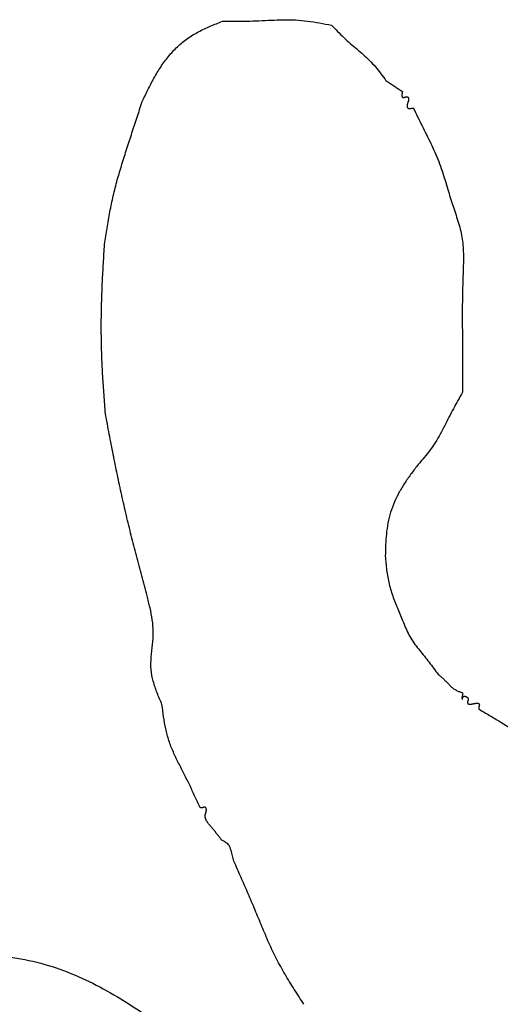
# Model space of a CAD drawing. Extents: x 0 to 210, y 177 to 297.
# Drawn here: x 119 to 135, y 221 to 253 of the extents above; entities that cross this region are included whole.
import ezdxf

# ---------------------------------------------------------------- set-up
doc = ezdxf.new("R2010")
doc.units = 0
doc.layers.add('Mittelteil_klar', color=7, linetype='CONTINUOUS')

msp = doc.modelspace()

# ---------------------------------------------------------------- linework, layer by layer
at = {"layer": 'Mittelteil_klar', "color": 7}
for points, knots in [([(123.375409, 250.605523), (123.436931, 250.735934), (123.559957, 250.996717), (123.757269, 251.38216), (123.979839, 251.755027), (124.237602, 252.105741), (124.532044, 252.425294), (124.864512, 252.702151), (125.23502, 252.922655), (125.626598, 253.103472), (125.894243, 253.211021), (126.028591, 253.265007)], [0, 0, 0, 0, 0.432577, 0.865023, 1.298569, 1.733866, 2.168387, 2.599174, 3.026774, 3.457721, 3.892066, 3.892066, 3.892066, 3.892066]), ([(126.028591, 253.265007), (126.162616, 253.265043), (126.430732, 253.265114), (126.833089, 253.268789), (127.23588, 253.279611), (127.638475, 253.301103), (128.040916, 253.317712), (128.442877, 253.3138), (128.842406, 253.273649), (129.238913, 253.209663), (129.502297, 253.159139), (129.634203, 253.133836)], [0, 0, 0, 0, 0.402075, 0.804345, 1.2071, 1.610747, 2.013809, 2.41539, 2.815458, 3.217074, 3.619999, 3.619999, 3.619999, 3.619999]), ([(129.634203, 253.133836), (129.700839, 253.065463), (129.834097, 252.928732), (130.037404, 252.726964), (130.247708, 252.531761), (130.467729, 252.347109), (130.687874, 252.162819), (130.898516, 251.968712), (131.089022, 251.755415), (131.265394, 251.5304), (131.378372, 251.376468), (131.434964, 251.29936)], [0, 0, 0, 0, 0.286419, 0.572774, 0.859239, 1.146899, 1.434323, 1.720618, 2.005268, 2.291147, 2.578079, 2.578079, 2.578079, 2.578079]), ([(131.435026, 251.299437), (131.441724, 251.294976), (131.455119, 251.286054), (131.475202, 251.272656), (131.495291, 251.259262), (131.515377, 251.245865), (131.535468, 251.232476), (131.555558, 251.219085), (131.575642, 251.205687), (131.595732, 251.192299), (131.615816, 251.178906), (131.63591, 251.165525), (131.655994, 251.152128), (131.676078, 251.138731), (131.696174, 251.125351), (131.716258, 251.111953), (131.736341, 251.098554), (131.756437, 251.085174), (131.776521, 251.071777), (131.796604, 251.058379), (131.8167, 251.044999), (131.836784, 251.031601), (131.856873, 251.018204), (131.876951, 251.004816), (131.897101, 250.991449), (131.916937, 250.977938), (131.937959, 250.964985), (131.954584, 250.94999), (131.979881, 250.944287), (131.9763, 250.930544), (131.975729, 250.923492), (131.974511, 250.916301), (131.973694, 250.909127), (131.9726, 250.901984), (131.971549, 250.894859), (131.970393, 250.887769), (131.969201, 250.880704), (131.96782, 250.873691), (131.966359, 250.86671), (131.964861, 250.859753), (131.963345, 250.852782), (131.961967, 250.845765), (131.960663, 250.838719), (131.95957, 250.831558), (131.958869, 250.824272), (131.958372, 250.816895), (131.958129, 250.809751), (131.958502, 250.802865), (131.959181, 250.796266), (131.960118, 250.789765), (131.96153, 250.783406), (131.963551, 250.777268), (131.966042, 250.771432), (131.969178, 250.766087), (131.972719, 250.761207), (131.976983, 250.756884), (131.982008, 250.753374), (131.987558, 250.750607), (131.993567, 250.748509), (131.999899, 250.746974), (132.006502, 250.746198), (132.013178, 250.745716), (132.01993, 250.745907), (132.026701, 250.746501), (132.033822, 250.747504), (132.041235, 250.7491), (132.048952, 250.751124), (132.056482, 250.753498), (132.063919, 250.755908), (132.071212, 250.758504), (132.078591, 250.761), (132.086126, 250.763147), (132.093757, 250.765086), (132.101111, 250.766511), (132.108165, 250.767228), (132.114839, 250.76769), (132.121506, 250.767668), (132.12812, 250.767177), (132.134678, 250.766242), (132.140992, 250.764751), (132.147017, 250.762798), (132.152672, 250.760363), (132.159536, 250.756273), (132.166746, 250.749333), (132.173177, 250.739312), (132.177981, 250.727679), (132.180961, 250.714845), (132.182154, 250.701184), (132.182019, 250.687238), (132.181075, 250.673051), (132.179393, 250.658655), (132.176777, 250.64382), (132.173447, 250.628533), (132.1693, 250.612843), (132.164761, 250.597631), (132.159974, 250.582869), (132.155198, 250.568476), (132.150477, 250.55385), (132.146061, 250.538914), (132.142093, 250.523644), (132.138901, 250.508823), (132.136584, 250.494469), (132.135057, 250.480629), (132.13435, 250.466874), (132.134465, 250.453256), (132.135767, 250.439814), (132.138778, 250.427021), (132.143315, 250.4151), (132.14945, 250.404422), (132.156195, 250.396684), (132.162535, 250.391596), (132.167672, 250.388285), (132.173177, 250.385414), (132.178942, 250.382883), (132.184989, 250.380836), (132.191151, 250.379136), (132.197455, 250.377945), (132.203833, 250.377093), (132.210537, 250.376595), (132.217539, 250.376561), (132.224816, 250.376923), (132.23202, 250.37779), (132.239183, 250.378778), (132.246272, 250.3801), (132.253317, 250.381635), (132.260376, 250.383099), (132.267394, 250.384726), (132.274429, 250.386284), (132.281504, 250.387653), (132.288586, 250.388996), (132.29572, 250.390061), (132.302849, 250.391142), (132.310001, 250.392062), (132.317134, 250.39313), (132.324307, 250.393917), (132.331474, 250.394779), (132.336253, 250.395342), (132.338643, 250.395623)], [0, 0, 0, 0, 0.024141, 0.048283, 0.072426, 0.096575, 0.120716, 0.144857, 0.169005, 0.193144, 0.217285, 0.241426, 0.265568, 0.289711, 0.313852, 0.337995, 0.362139, 0.386281, 0.410424, 0.434566, 0.458708, 0.482852, 0.506996, 0.531137, 0.55528, 0.579423, 0.603564, 0.627707, 0.651851, 0.659097, 0.666345, 0.673598, 0.680818, 0.688041, 0.695263, 0.702429, 0.709589, 0.716757, 0.72387, 0.730986, 0.738106, 0.745273, 0.752438, 0.759603, 0.766994, 0.77439, 0.781785, 0.78842, 0.795057, 0.801684, 0.808116, 0.814571, 0.821045, 0.827113, 0.833123, 0.839095, 0.845234, 0.851425, 0.85764, 0.864295, 0.870925, 0.877562, 0.884361, 0.891158, 0.897949, 0.905918, 0.913892, 0.921876, 0.929598, 0.937347, 0.945099, 0.952961, 0.960843, 0.968719, 0.975402, 0.982102, 0.988782, 0.995383, 1.001986, 1.008632, 1.01482, 1.020968, 1.027065, 1.038707, 1.050587, 1.062561, 1.076298, 1.089941, 1.103604, 1.118102, 1.13258, 1.147062, 1.163277, 1.179505, 1.195734, 1.210897, 1.226059, 1.241226, 1.257003, 1.272778, 1.288547, 1.302465, 1.316379, 1.3303, 1.343761, 1.357206, 1.370727, 1.383061, 1.39535, 1.407493, 1.413586, 1.419691, 1.425796, 1.432195, 1.438559, 1.444931, 1.451356, 1.45779, 1.464228, 1.471507, 1.478784, 1.48607, 1.493265, 1.500475, 1.507696, 1.514895, 1.522101, 1.529308, 1.536511, 1.54372, 1.550929, 1.558146, 1.565352, 1.572562, 1.57978, 1.586998, 1.594217, 1.594217, 1.594217, 1.594217]), ([(122.128187, 245.884538), (122.155859, 246.063793), (122.211177, 246.422128), (122.303024, 246.957931), (122.412641, 247.490211), (122.548789, 248.016417), (122.703345, 248.537775), (122.868342, 249.056032), (123.03596, 249.573263), (123.205264, 250.089613), (123.318699, 250.433569), (123.375409, 250.605523)], [0, 0, 0, 0, 0.544132, 1.087732, 1.630721, 2.173931, 2.717761, 3.261903, 3.805558, 4.348902, 4.892094, 4.892094, 4.892094, 4.892094]), ([(132.338981, 250.395482), (132.387123, 250.297965), (132.483426, 250.102893), (132.628024, 249.810232), (132.772836, 249.517605), (132.917895, 249.225175), (133.057098, 248.930259), (133.184371, 248.630007), (133.293182, 248.322424), (133.389552, 248.010334), (133.449635, 247.800873), (133.479698, 247.696066)], [0, 0, 0, 0, 0.326257, 0.652646, 0.979301, 1.305754, 1.631929, 1.957546, 2.283604, 2.610222, 2.93732, 2.93732, 2.93732, 2.93732]), ([(133.479698, 247.696066), (133.507159, 247.60922), (133.562115, 247.435421), (133.645254, 247.174654), (133.729723, 246.913987), (133.816006, 246.653948), (133.894137, 246.39205), (133.953956, 246.125846), (133.984639, 245.854799), (133.995889, 245.581755), (133.996988, 245.399164), (133.997539, 245.307658)], [0, 0, 0, 0, 0.273253, 0.54684, 0.821097, 1.095286, 1.368763, 1.640773, 1.912542, 2.185793, 2.460306, 2.460306, 2.460306, 2.460306]), ([(122.158382, 240.283276), (122.142702, 240.490359), (122.111346, 240.90449), (122.069456, 241.52602), (122.03785, 242.148342), (122.021718, 242.771494), (122.020149, 243.395078), (122.032262, 244.018322), (122.057144, 244.640912), (122.090541, 245.262843), (122.115638, 245.677301), (122.128187, 245.884538)], [0, 0, 0, 0, 0.623026, 1.245946, 1.868781, 2.492253, 3.11583, 3.739386, 4.36219, 4.984993, 5.607841, 5.607841, 5.607841, 5.607841]), ([(133.997539, 245.307658), (133.992007, 245.147999), (133.980945, 244.828699), (133.967094, 244.349689), (133.95873, 243.870525), (133.958614, 243.39124), (133.962855, 242.911912), (133.967606, 242.432552), (133.969007, 241.953158), (133.968171, 241.473764), (133.966858, 241.154174), (133.966201, 240.99438)], [0, 0, 0, 0, 0.479266, 0.958474, 1.437617, 1.916916, 2.396277, 2.875658, 3.355063, 3.834454, 4.313841, 4.313841, 4.313841, 4.313841]), ([(133.966122, 240.99438), (133.915544, 240.903107), (133.814358, 240.72051), (133.664528, 240.445359), (133.518599, 240.167701), (133.378757, 239.886796), (133.235091, 239.608215), (133.077721, 239.33774), (132.897354, 239.082322), (132.702341, 238.837697), (132.567492, 238.678179), (132.499964, 238.598296)], [0, 0, 0, 0, 0.313051, 0.626274, 0.939891, 1.253986, 1.567621, 1.880157, 2.191845, 2.504673, 2.818467, 2.818467, 2.818467, 2.818467]), ([(123.534788, 234.260168), (123.475291, 234.481199), (123.356298, 234.923252), (123.18064, 235.587079), (123.01062, 236.252482), (122.849099, 236.920119), (122.696087, 237.589868), (122.551647, 238.261368), (122.415784, 238.934496), (122.285656, 239.608609), (122.200807, 240.058384), (122.158382, 240.283276)], [0, 0, 0, 0, 0.686695, 1.373363, 2.060015, 2.746994, 3.433996, 4.120976, 4.807512, 5.494062, 6.180637, 6.180637, 6.180637, 6.180637]), ([(132.499964, 238.598296), (132.425718, 238.501011), (132.27737, 238.306625), (132.064562, 238.007964), (131.872033, 237.695971), (131.711009, 237.36645), (131.583832, 237.022873), (131.493381, 236.668005), (131.443513, 236.305539), (131.421117, 235.940109), (131.415251, 235.695852), (131.412313, 235.573515)], [0, 0, 0, 0, 0.367133, 0.733564, 1.099784, 1.465644, 1.831933, 2.197037, 2.561936, 2.92779, 3.294898, 3.294898, 3.294898, 3.294898]), ([(131.412313, 235.573515), (131.418699, 235.495805), (131.431462, 235.340488), (131.455636, 235.108096), (131.489859, 234.87727), (131.53902, 234.649309), (131.601235, 234.424689), (131.674843, 234.203368), (131.758217, 233.985526), (131.848042, 233.770255), (131.910042, 233.62767), (131.941045, 233.556371)], [0, 0, 0, 0, 0.233912, 0.467516, 0.700837, 0.933575, 1.166638, 1.39974, 1.633022, 1.866226, 2.099467, 2.099467, 2.099467, 2.099467]), ([(124.027991, 230.662151), (123.973747, 230.78902), (123.866191, 231.040577), (123.731709, 231.424679), (123.653657, 231.825225), (123.666936, 232.236098), (123.716503, 232.647268), (123.750316, 233.059142), (123.715275, 233.467406), (123.635836, 233.865432), (123.568556, 234.128255), (123.534788, 234.260168)], [0, 0, 0, 0, 0.413886, 0.82066, 1.219325, 1.62966, 2.047164, 2.463314, 2.866128, 3.271491, 3.679959, 3.679959, 3.679959, 3.679959]), ([(131.941045, 233.556371), (131.971745, 233.47638), (132.032976, 233.316839), (132.133669, 233.081867), (132.251232, 232.857833), (132.393051, 232.650846), (132.547426, 232.455137), (132.706594, 232.261369), (132.861008, 232.062731), (133.01207, 231.860925), (133.111452, 231.725602), (133.161117, 231.657975)], [0, 0, 0, 0, 0.25703, 0.512643, 0.766588, 1.014576, 1.264102, 1.514285, 1.766832, 2.018803, 2.270517, 2.270517, 2.270517, 2.270517]), ([(133.161117, 231.657975), (133.19036, 231.633768), (133.248888, 231.585318), (133.335191, 231.510573), (133.419567, 231.430637), (133.499563, 231.344023), (133.581622, 231.258115), (133.668987, 231.183915), (133.765214, 231.129359), (133.864089, 231.087556), (133.931879, 231.063212), (133.965987, 231.050963)], [0, 0, 0, 0, 0.113886, 0.227933, 0.342471, 0.462335, 0.581542, 0.698884, 0.804583, 0.91194, 1.020652, 1.020652, 1.020652, 1.020652]), ([(133.9661, 231.05085), (133.966152, 231.037576), (133.966255, 231.011235), (133.964362, 230.972166), (133.95896, 230.937831), (133.949812, 230.908894), (133.945236, 230.881279), (133.949664, 230.860838), (133.955286, 230.848823), (133.957012, 230.845731), (133.95966, 230.842059), (133.963714, 230.847956), (133.963811, 230.854716), (133.965791, 230.864976), (133.968161, 230.874985), (133.971978, 230.884228), (133.976402, 230.892444), (133.98092, 230.900881), (133.986175, 230.909339), (133.994327, 230.91931), (134.007725, 230.928153), (134.025833, 230.933288), (134.045531, 230.934408), (134.065807, 230.931389), (134.085767, 230.924236), (134.10419, 230.914107), (134.121168, 230.901915), (134.135961, 230.88747), (134.145075, 230.874158), (134.149886, 230.863764), (134.152302, 230.857198), (134.15415, 230.850512), (134.155332, 230.843747), (134.156125, 230.837002), (134.156421, 230.830235), (134.156078, 230.823498), (134.155328, 230.816824), (134.154035, 230.809702), (134.152086, 230.802178), (134.149385, 230.794322), (134.146427, 230.786545), (134.14335, 230.778806), (134.14034, 230.771038), (134.137549, 230.763172), (134.135225, 230.755137), (134.133472, 230.746954), (134.132547, 230.739429), (134.132493, 230.732656), (134.132801, 230.726676), (134.133748, 230.720783), (134.13478, 230.714917), (134.136469, 230.709194), (134.13856, 230.703713), (134.141028, 230.698516), (134.14384, 230.693653), (134.148477, 230.68742), (134.156158, 230.680835), (134.167101, 230.675156), (134.17951, 230.671293), (134.192951, 230.669437), (134.207037, 230.669404), (134.221291, 230.670586), (134.235754, 230.67231), (134.250393, 230.674667), (134.264889, 230.67729), (134.2793, 230.679897), (134.293596, 230.682629), (134.307616, 230.685331), (134.32137, 230.687944), (134.334836, 230.690585), (134.348581, 230.693242), (134.36258, 230.695987), (134.37687, 230.69865), (134.391241, 230.701313), (134.405729, 230.703805), (134.420337, 230.706146), (134.434762, 230.707985), (134.449007, 230.709121), (134.463073, 230.709052), (134.476531, 230.707268), (134.48894, 230.703357), (134.499937, 230.697724), (134.507646, 230.691143), (134.512357, 230.684939), (134.515224, 230.680093), (134.517711, 230.67491), (134.519709, 230.669408), (134.521376, 230.663699), (134.522623, 230.657865), (134.523286, 230.651922), (134.523703, 230.645937), (134.523402, 230.639124), (134.522442, 230.631542), (134.520425, 230.62332), (134.517863, 230.615268), (134.514865, 230.607401), (134.511762, 230.599603), (134.508687, 230.591881), (134.50585, 230.584141), (134.503482, 230.576339), (134.501849, 230.568899), (134.501216, 230.561862), (134.50097, 230.555338), (134.501291, 230.54873), (134.502045, 230.542088), (134.503081, 230.535416), (134.504215, 230.528697), (134.505729, 230.521991), (134.507285, 230.515237), (134.508375, 230.510751), (134.50892, 230.508509)], [0, 0, 0, 0, 0.039818, 0.079011, 0.117295, 0.143564, 0.170145, 0.200153, 0.204989, 0.209119, 0.211792, 0.215671, 0.224273, 0.234491, 0.245973, 0.255367, 0.264318, 0.273978, 0.284071, 0.294155, 0.312413, 0.331123, 0.350044, 0.371212, 0.39217, 0.413315, 0.4341, 0.454705, 0.475058, 0.482041, 0.48903, 0.496026, 0.502817, 0.509611, 0.516392, 0.52311, 0.529826, 0.536531, 0.544808, 0.553115, 0.561439, 0.569769, 0.578099, 0.586431, 0.594801, 0.603171, 0.611516, 0.617491, 0.623475, 0.629454, 0.635382, 0.64133, 0.64732, 0.652967, 0.658571, 0.664147, 0.676211, 0.688513, 0.700911, 0.715024, 0.729047, 0.743089, 0.75791, 0.772735, 0.787562, 0.802107, 0.816668, 0.831226, 0.84494, 0.858669, 0.872392, 0.886938, 0.901469, 0.915999, 0.930783, 0.945572, 0.960377, 0.974399, 0.988413, 1.002511, 1.014945, 1.02727, 1.039363, 1.044952, 1.050578, 1.056228, 1.062173, 1.068116, 1.074062, 1.080044, 1.086042, 1.092041, 1.100469, 1.10893, 1.117399, 1.125805, 1.134178, 1.142578, 1.150743, 1.158897, 1.16703, 1.173537, 1.180065, 1.186602, 1.193361, 1.200111, 1.206857, 1.213798, 1.22073, 1.22765, 1.22765, 1.22765, 1.22765]), ([(125.288133, 227.254239), (125.231576, 227.377299), (125.118385, 227.623584), (124.945504, 227.992105), (124.766371, 228.358899), (124.578562, 228.721859), (124.400264, 229.088717), (124.250431, 229.466311), (124.149252, 229.858798), (124.080665, 230.258438), (124.045585, 230.527304), (124.027991, 230.662151)], [0, 0, 0, 0, 0.406304, 0.81315, 1.221152, 1.630796, 2.039135, 2.444564, 2.847042, 3.25249, 3.660443, 3.660443, 3.660443, 3.660443]), ([(134.508471, 230.508475), (134.626144, 230.439946), (134.861633, 230.302802), (135.212632, 230.092317), (135.558459, 229.872716), (135.895676, 229.640233), (136.216611, 229.38768), (136.512885, 229.107622), (136.773586, 228.794343), (137.009243, 228.460721), (137.157961, 228.231848), (137.232511, 228.117116)], [0, 0, 0, 0, 0.40852, 0.817536, 1.227742, 1.637327, 2.045803, 2.451831, 2.857839, 3.266186, 3.676649, 3.676649, 3.676649, 3.676649]), ([(126.011297, 226.169492), (126.004316, 226.17825), (125.990354, 226.195765), (125.969418, 226.222043), (125.94852, 226.248329), (125.927675, 226.274633), (125.906895, 226.300967), (125.886201, 226.327323), (125.865612, 226.353719), (125.845133, 226.380158), (125.824781, 226.406657), (125.804568, 226.433219), (125.784436, 226.459797), (125.764271, 226.486387), (125.74401, 226.512949), (125.72357, 226.539418), (125.702834, 226.56582), (125.681748, 226.592103), (125.660235, 226.618197), (125.63826, 226.644055), (125.61577, 226.669616), (125.593114, 226.695186), (125.570817, 226.720881), (125.549237, 226.747), (125.528803, 226.773865), (125.510006, 226.80175), (125.493352, 226.830813), (125.479293, 226.861027), (125.470461, 226.886317), (125.46538, 226.905854), (125.462545, 226.919226), (125.460342, 226.932711), (125.458668, 226.946269), (125.45768, 226.959893), (125.457338, 226.973444), (125.457599, 226.986891), (125.458539, 227.000193), (125.460236, 227.013829), (125.462867, 227.027734), (125.466231, 227.041905), (125.470118, 227.056051), (125.474331, 227.070215), (125.47865, 227.084457), (125.482916, 227.099102), (125.4869, 227.11421), (125.490389, 227.129816), (125.493078, 227.14493), (125.494806, 227.159543), (125.49582, 227.173591), (125.496, 227.187393), (125.495312, 227.200889), (125.493384, 227.214016), (125.489766, 227.226271), (125.48454, 227.237349), (125.477842, 227.246864), (125.470529, 227.253518), (125.463559, 227.257511), (125.45772, 227.259953), (125.451488, 227.261812), (125.444974, 227.263185), (125.438214, 227.264042), (125.43135, 227.264297), (125.424421, 227.264114), (125.417449, 227.263481), (125.410052, 227.262247), (125.402286, 227.260316), (125.394186, 227.257736), (125.38629, 227.254866), (125.378565, 227.251843), (125.370926, 227.248881), (125.363314, 227.246217), (125.35574, 227.243846), (125.348112, 227.242257), (125.341043, 227.241559), (125.334624, 227.241587), (125.328886, 227.242062), (125.323108, 227.243023), (125.317298, 227.24432), (125.311482, 227.24598), (125.305674, 227.247888), (125.299829, 227.249919), (125.293964, 227.252114), (125.290059, 227.253602), (125.288105, 227.254346)], [0, 0, 0, 0, 0.033598, 0.067197, 0.100795, 0.13434, 0.167885, 0.20143, 0.234868, 0.268313, 0.301757, 0.335107, 0.368445, 0.401784, 0.435222, 0.468666, 0.502111, 0.535935, 0.569752, 0.603565, 0.637731, 0.67189, 0.706057, 0.739786, 0.773516, 0.807277, 0.8406, 0.873901, 0.90712, 0.920786, 0.934444, 0.948112, 0.961765, 0.975413, 0.989073, 1.002417, 1.015748, 1.02906, 1.043619, 1.058178, 1.072743, 1.087625, 1.102508, 1.11739, 1.133385, 1.149372, 1.165352, 1.179416, 1.193496, 1.207589, 1.2208, 1.234002, 1.247298, 1.258981, 1.270599, 1.282006, 1.288294, 1.29462, 1.300953, 1.307775, 1.314572, 1.321366, 1.328362, 1.335355, 1.342349, 1.350839, 1.359337, 1.367843, 1.376038, 1.384222, 1.392421, 1.400233, 1.408011, 1.415753, 1.421494, 1.427248, 1.433006, 1.439054, 1.445096, 1.451143, 1.457394, 1.463656, 1.46993, 1.46993, 1.46993, 1.46993]), ([(126.406315, 225.477704), (126.397956, 225.507323), (126.381155, 225.566861), (126.356534, 225.657142), (126.332918, 225.750084), (126.311246, 225.844865), (126.282791, 225.937138), (126.238445, 226.019422), (126.171474, 226.081131), (126.094332, 226.128162), (126.039384, 226.155502), (126.011424, 226.169413)], [0, 0, 0, 0, 0.092329, 0.185588, 0.280726, 0.38, 0.477217, 0.569983, 0.656362, 0.746779, 0.84045, 0.84045, 0.84045, 0.84045]), ([(128.723161, 220.745765), (128.616469, 220.909912), (128.403286, 221.237897), (128.094983, 221.736508), (127.809669, 222.248604), (127.559899, 222.779446), (127.331436, 223.320644), (127.109628, 223.864717), (126.879606, 224.404902), (126.644299, 224.94202), (126.485633, 225.299164), (126.406315, 225.477704)], [0, 0, 0, 0, 0.587313, 1.173522, 1.758428, 2.344818, 2.932469, 3.520665, 4.107449, 4.693759, 5.279856, 5.279856, 5.279856, 5.279856]), ([(107.751412, 218.937855), (108.380805, 219.297062), (109.640112, 220.015771), (111.58694, 221.004182), (113.641036, 221.804124), (115.801091, 222.312579), (118.002861, 222.466118), (120.159842, 222.165827), (122.135598, 221.304389), (123.931206, 220.109907), (125.072349, 219.21138), (125.649524, 218.756917)], [0, 0, 0, 0, 2.173982, 4.349757, 6.544623, 8.77093, 10.981175, 13.13326, 15.232939, 17.386111, 19.589712, 19.589712, 19.589712, 19.589712])]:
    msp.add_open_spline(points, degree=3, knots=knots, dxfattribs=at)

doc.saveas('drawing.dxf')
